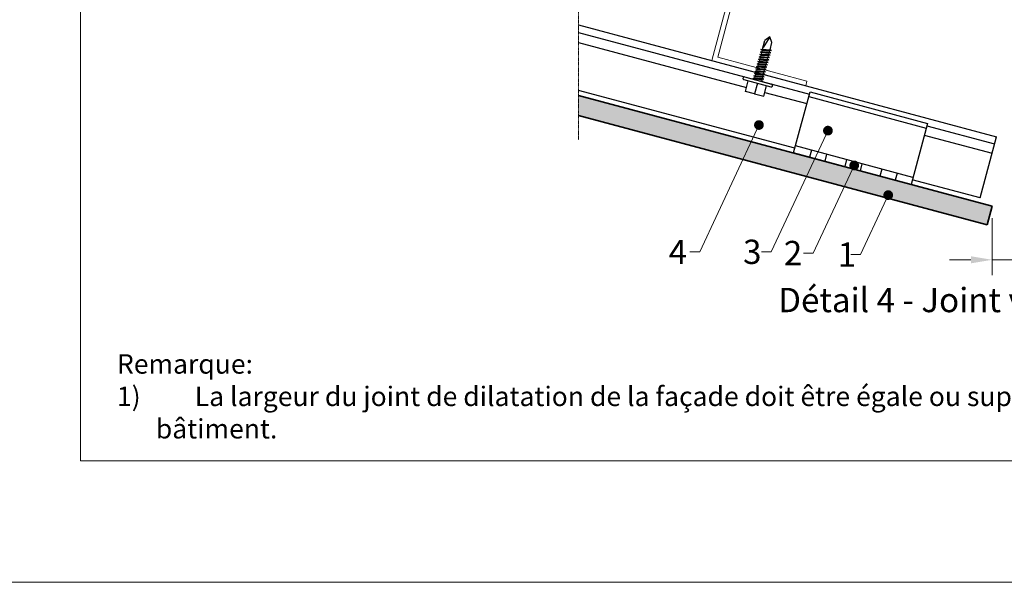
# Model space of a CAD drawing. Units: inches. Extents: x -8427 to 8781, y 18238 to 21119.
# Drawn here: x -6910 to -6506, y 18846 to 19078 of the extents above; entities that cross this region are included whole.
import ezdxf
from ezdxf import colors
from ezdxf.entities.mleader import LeaderData, LeaderLine
from ezdxf.math import Vec2, Vec3

# ---------------------------------------------------------------- set-up
doc = ezdxf.new("R2010")
doc.units = ezdxf.units.IN
doc.header["$LTSCALE"] = 0.25
doc.header["$MEASUREMENT"] = 0
doc.linetypes.add('DASHDOT', pattern=[1, 0.5, -0.25, 0, -0.25])
doc.layers.add('Etex-0-Viewports', color=2, linetype='Continuous', lineweight=9, plot=False)
for name, color, linetype, lineweight in [('Etex-Dimensions', 7, 'Continuous', 13), ('Etex-EQUITONE', 7, 'Continuous', 35), ('Etex-Framing metal profiles (T-L-omega)', 7, 'Continuous', 13), ('Etex-Systemlines-Centerlines', 252, 'DASHDOT', 13)]:
    doc.layers.add(name, color=color, linetype=linetype, lineweight=lineweight)
doc.layers.add('Etex-EQUITONE solid hatch', color=7, linetype='Continuous', true_color=0x4d4e53)
for name, color, linetype in [('Etex-Framing system rail + panel hangers', 7, 'Continuous'), ('Etex-Text-annotations', 7, 'Continuous'), ('Etex-Text-legends-FR-BEL', 7, 'Continuous')]:
    doc.layers.add(name, color=color, linetype=linetype)
doc.styles.add('style Equitone', font='trebuc.ttf')
doc.dimstyles.new('Equitone', dxfattribs={"dimscale": 0, "dimtxt": 7, "dimasz": 7, "dimexe": 2.5, "dimexo": 4, "dimgap": 3.5, "dimtad": 1, "dimdec": 0, "dimzin": 0, "dimdsep": 46, "dimtxsty": 'style Equitone', "dimcen": 4, "dimclrt": 7, "dimadec": 0, "dimazin": 0, "dimtfac": 1, "dimtdec": 0, "dimtmove": 0, "dimatfit": 3, "dimfxl": 1, "dimtolj": 1, "dimtzin": 0, "dimlwd": 13, "dimlwe": 13, "dimarcsym": 1})

# ---------------------------------------------------------------- blocks, each defined once
blk = doc.blocks.new('_Dot')
at = {"color": 0, "linetype": 'ByBlock', "lineweight": -2}
blk.add_line((-0.5, 0), (-1, 0), dxfattribs=at)
at = {"color": 0, "linetype": 'ByBlock', "const_width": 0.5}
blk.add_lwpolyline([(-0.25, 0, 1), (0.25, 0, 1)], format="xyb", close=True, dxfattribs=at)
blk = doc.blocks.new('*D48')
at = {"layer": 'Defpoints', "color": 0, "ltscale": 100, "transparency": 16777216}
for p in [(-6510.52, 19000.83), (-6500.52, 19000.83), (-6500.52, 18978.73)]:
    blk.add_point(p, dxfattribs=at)
at = {"layer": 'Etex-Dimensions', "color": 0, "linetype": 'Continuous', "lineweight": 13, "ltscale": 100, "transparency": 16777216}
for p, q in [((-6510.52, 18995.83), (-6510.52, 18972.48)), ((-6500.52, 18995.83), (-6500.52, 18972.48)), ((-6519.27, 18978.73), (-6528.02, 18978.73)), ((-6510.52, 18978.73), (-6500.52, 18978.73)), ((-6491.77, 18978.73), (-6462.15, 18978.73))]:
    blk.add_line(p, q, dxfattribs=at)
at = {"layer": 'Etex-Dimensions', "color": 0, "ltscale": 100, "transparency": 16777216}
for points in [[(-6519.27, 18980.19), (-6519.27, 18977.28), (-6510.52, 18978.73)], [(-6491.77, 18980.19), (-6491.77, 18977.28), (-6500.52, 18978.73)]]:
    blk.add_solid(points, dxfattribs=at)
at = {"layer": 'Etex-Dimensions', "color": 7, "ltscale": 100, "transparency": 16777216, "insert": (-6472.59, 18987.56), "char_height": 8.75, "attachment_point": 5, "style": 'style Equitone', "bg_fill": 3, "box_fill_scale": 1.25, "bg_fill_color": 256, "bg_fill_true_color": 13158600, "bg_fill_transparency": 0}
blk.add_mtext('\\A1;{\\fCalibri|b0|i0|c0|p34;≥}8', dxfattribs=at)

msp = doc.modelspace()

# ---------------------------------------------------------------- hatches: boundary and pattern name
at = {"layer": 'Etex-EQUITONE solid hatch', "transparency": 33554687}
h = msp.add_hatch(color=256, dxfattribs=at)
h.dxf.hatch_style = 1
h.paths.add_polyline_path([(-6512.59, 18993.1), (-6510.52, 19000.83), (-6680.6, 19046.4), (-6680.6, 19038.12)])

# ---------------------------------------------------------------- linework, layer by layer
at = {"layer": 'Etex-0-Viewports', "ltscale": 100}
msp.add_lwpolyline([(-6885.47, 19856.02), (-6189.47, 19856.02), (-6189.47, 18896.02), (-6885.47, 18896.02)], close=True, dxfattribs=at)
at = {"layer": 'Etex-EQUITONE'}
for p, q in [((-6510.52, 19000.83), (-6680.6, 19046.4)), ((-6680.6, 19038.12), (-6512.59, 18993.1)), ((-6510.52, 19000.83), (-6512.59, 18993.1))]:
    msp.add_line(p, q, dxfattribs=at)
at = {"layer": 'Etex-Framing metal profiles (T-L-omega)'}
for p, q in [((-6625.85, 19060.72), (-6612.39, 19110.95)), ((-6623.4, 19062.13), (-6610.46, 19110.43)), ((-6586.7, 19052.3), (-6623.4, 19062.13)), ((-6587.21, 19050.37), (-6625.85, 19060.72)), ((-6587.21, 19050.37), (-6586.7, 19052.3))]:
    msp.add_line(p, q, dxfattribs=at)
at = {"layer": 'Etex-Framing system rail + panel hangers', "ltscale": 100}
for p, q in [((-6680.6, 19075.39), (-6508.71, 19029.33)), ((-6680.6, 19068.14), (-6611.58, 19049.65)), ((-6591.64, 19024.64), (-6680.6, 19048.47)), ((-6604.05, 19047.63), (-6586.73, 19042.99)), ((-6538.43, 19030.05), (-6510.52, 19022.57)), ((-6515.44, 19004.22), (-6508.71, 19029.33)), ((-6584.87, 19023.85), (-6585.64, 19020.96)), ((-6578.59, 19022.17), (-6579.36, 19019.28)), ((-6570.38, 19019.97), (-6571.15, 19017.07)), ((-6564.1, 19018.29), (-6564.87, 19015.39)), ((-6555.89, 19016.09), (-6556.66, 19013.19)), ((-6549.61, 19014.41), (-6550.39, 19011.51)), ((-6515.44, 19004.22), (-6543.35, 19011.7))]:
    msp.add_line(p, q, dxfattribs=at)
at = {"layer": 'Etex-Framing system rail + panel hangers'}
for p, q in [((-6680.6, 19072.28), (-6585.69, 19046.85)), ((-6592.16, 19022.7), (-6585.43, 19047.82)), ((-6585.95, 19045.89), (-6537.65, 19032.95)), ((-6585.43, 19047.82), (-6537.14, 19034.88)), ((-6537.14, 19034.88), (-6543.87, 19009.76)), ((-6537.39, 19033.91), (-6509.49, 19026.43)), ((-6543.09, 19012.66), (-6591.39, 19025.6)), ((-6543.87, 19009.76), (-6592.16, 19022.7)), ((-6543.87, 19009.76), (-6592.16, 19022.7))]:
    msp.add_line(p, q, dxfattribs=at)
at = {"layer": 'Etex-Framing system rail + panel hangers', "transparency": 33554636}
for p, q in [((-6604.92, 19065.37), (-6603.97, 19068.95)), ((-6602, 19070.49), (-6604.74, 19066.05)), ((-6602, 19070.49), (-6603.97, 19068.95)), ((-6601.07, 19068.17), (-6602, 19070.49)), ((-6605.59, 19065.22), (-6604.92, 19065.37)), ((-6605.59, 19065.22), (-6601.32, 19064.9)), ((-6605.03, 19064.98), (-6605.59, 19065.22)), ((-6605.19, 19064.39), (-6605.03, 19064.98)), ((-6605.03, 19064.98), (-6601.98, 19064.75)), ((-6604.92, 19065.37), (-6601.88, 19065.14)), ((-6601.32, 19064.9), (-6601.98, 19064.75)), ((-6601.88, 19065.14), (-6601.07, 19068.17)), ((-6601.32, 19064.9), (-6601.88, 19065.14)), ((-6606.64, 19061.28), (-6605.98, 19061.44)), ((-6606.64, 19061.28), (-6602.38, 19060.97)), ((-6606.08, 19061.04), (-6606.64, 19061.28)), ((-6606.38, 19062.27), (-6605.71, 19062.42)), ((-6605.82, 19062.03), (-6606.38, 19062.27)), ((-6606.38, 19062.27), (-6602.11, 19061.95)), ((-6606.24, 19060.45), (-6606.08, 19061.04)), ((-6606.11, 19063.25), (-6605.45, 19063.4)), ((-6606.11, 19063.25), (-6601.85, 19062.94)), ((-6605.56, 19063.01), (-6606.11, 19063.25)), ((-6606.08, 19061.04), (-6603.04, 19060.82)), ((-6605.98, 19061.44), (-6605.82, 19062.03)), ((-6605.98, 19061.44), (-6602.93, 19061.21)), ((-6605.85, 19064.23), (-6605.19, 19064.39)), ((-6605.85, 19064.23), (-6601.59, 19063.92)), ((-6605.29, 19063.99), (-6605.85, 19064.23)), ((-6605.82, 19062.03), (-6602.77, 19061.8)), ((-6605.71, 19062.42), (-6605.56, 19063.01)), ((-6605.71, 19062.42), (-6602.67, 19062.19)), ((-6605.56, 19063.01), (-6602.51, 19062.78)), ((-6605.45, 19063.4), (-6605.29, 19063.99)), ((-6605.45, 19063.4), (-6602.41, 19063.18)), ((-6605.29, 19063.99), (-6602.25, 19063.77)), ((-6605.19, 19064.39), (-6602.14, 19064.16)), ((-6603.2, 19060.23), (-6603.04, 19060.82)), ((-6602.38, 19060.97), (-6603.04, 19060.82)), ((-6602.93, 19061.21), (-6602.77, 19061.8)), ((-6602.38, 19060.97), (-6602.93, 19061.21)), ((-6602.11, 19061.95), (-6602.77, 19061.8)), ((-6602.67, 19062.19), (-6602.51, 19062.78)), ((-6602.11, 19061.95), (-6602.67, 19062.19)), ((-6601.85, 19062.94), (-6602.51, 19062.78)), ((-6602.41, 19063.18), (-6602.25, 19063.77)), ((-6601.85, 19062.94), (-6602.41, 19063.18)), ((-6601.59, 19063.92), (-6602.25, 19063.77)), ((-6602.14, 19064.16), (-6601.98, 19064.75)), ((-6601.59, 19063.92), (-6602.14, 19064.16)), ((-6607.69, 19057.35), (-6607.03, 19057.5)), ((-6607.69, 19057.35), (-6603.43, 19057.04)), ((-6607.14, 19057.11), (-6607.69, 19057.35)), ((-6607.43, 19058.33), (-6606.77, 19058.49)), ((-6607.43, 19058.33), (-6603.17, 19058.02)), ((-6606.87, 19058.09), (-6607.43, 19058.33)), ((-6607.3, 19056.52), (-6607.14, 19057.11)), ((-6607.17, 19059.32), (-6606.5, 19059.47)), ((-6607.17, 19059.32), (-6602.9, 19059)), ((-6606.61, 19059.08), (-6607.17, 19059.32)), ((-6607.14, 19057.11), (-6604.09, 19056.88)), ((-6607.03, 19057.5), (-6606.87, 19058.09)), ((-6607.03, 19057.5), (-6603.99, 19057.28)), ((-6606.9, 19060.3), (-6606.24, 19060.45)), ((-6606.9, 19060.3), (-6602.64, 19059.99)), ((-6606.35, 19060.06), (-6606.9, 19060.3)), ((-6606.87, 19058.09), (-6603.83, 19057.87)), ((-6606.77, 19058.49), (-6606.61, 19059.08)), ((-6606.77, 19058.49), (-6603.72, 19058.26)), ((-6606.61, 19059.08), (-6603.56, 19058.85)), ((-6606.5, 19059.47), (-6606.35, 19060.06)), ((-6606.5, 19059.47), (-6603.46, 19059.24)), ((-6606.35, 19060.06), (-6603.3, 19059.83)), ((-6606.24, 19060.45), (-6603.2, 19060.23)), ((-6604.25, 19056.29), (-6604.09, 19056.88)), ((-6603.43, 19057.04), (-6604.09, 19056.88)), ((-6603.99, 19057.28), (-6603.83, 19057.87)), ((-6603.43, 19057.04), (-6603.99, 19057.28)), ((-6603.17, 19058.02), (-6603.83, 19057.87)), ((-6603.72, 19058.26), (-6603.56, 19058.85)), ((-6603.17, 19058.02), (-6603.72, 19058.26)), ((-6602.9, 19059), (-6603.56, 19058.85)), ((-6603.46, 19059.24), (-6603.3, 19059.83)), ((-6602.9, 19059), (-6603.46, 19059.24)), ((-6602.64, 19059.99), (-6603.3, 19059.83)), ((-6602.64, 19059.99), (-6603.2, 19060.23)), ((-6612.95, 19053.64), (-6612.99, 19053.48)), ((-6612.64, 19052.87), (-6601.53, 19049.89)), ((-6612.34, 19053.99), (-6601.23, 19051.02)), ((-6608.75, 19053.42), (-6608.09, 19053.57)), ((-6608.75, 19053.42), (-6604.48, 19053.1)), ((-6608.19, 19053.18), (-6608.75, 19053.42)), ((-6608.48, 19054.4), (-6607.82, 19054.55)), ((-6607.93, 19054.16), (-6608.48, 19054.4)), ((-6608.48, 19054.4), (-6604.22, 19054.09)), ((-6608.26, 19052.9), (-6608.19, 19053.18)), ((-6608.22, 19055.38), (-6607.56, 19055.54)), ((-6608.22, 19055.38), (-6603.96, 19055.07)), ((-6607.66, 19055.14), (-6608.22, 19055.38)), ((-6608.19, 19053.18), (-6605.15, 19052.95)), ((-6608.09, 19053.57), (-6607.93, 19054.16)), ((-6608.09, 19053.57), (-6605.04, 19053.34)), ((-6607.96, 19056.37), (-6607.3, 19056.52)), ((-6607.4, 19056.13), (-6607.96, 19056.37)), ((-6607.96, 19056.37), (-6603.69, 19056.05)), ((-6607.93, 19054.16), (-6604.88, 19053.93)), ((-6607.82, 19054.55), (-6607.66, 19055.14)), ((-6607.82, 19054.55), (-6604.78, 19054.33)), ((-6607.66, 19055.14), (-6604.62, 19054.92)), ((-6607.56, 19055.54), (-6607.4, 19056.13)), ((-6607.56, 19055.54), (-6604.51, 19055.31)), ((-6607.4, 19056.13), (-6604.36, 19055.9)), ((-6607.3, 19056.52), (-6604.25, 19056.29)), ((-6605.3, 19052.36), (-6605.15, 19052.95)), ((-6604.48, 19053.1), (-6605.15, 19052.95)), ((-6605.04, 19053.34), (-6604.88, 19053.93)), ((-6604.48, 19053.1), (-6605.04, 19053.34)), ((-6604.22, 19054.09), (-6604.88, 19053.93)), ((-6604.78, 19054.33), (-6604.62, 19054.92)), ((-6604.22, 19054.09), (-6604.78, 19054.33)), ((-6603.96, 19055.07), (-6604.62, 19054.92)), ((-6604.51, 19055.31), (-6604.36, 19055.9)), ((-6603.96, 19055.07), (-6604.51, 19055.31)), ((-6603.69, 19056.05), (-6604.36, 19055.9)), ((-6603.69, 19056.05), (-6604.25, 19056.29)), ((-6612.02, 19048.03), (-6610.85, 19052.39)), ((-6607.08, 19051.38), (-6608.25, 19047.02)), ((-6606.61, 19052.46), (-6605.3, 19052.36)), ((-6605.58, 19052.18), (-6604.75, 19052.12)), ((-6604.75, 19052.12), (-6605.3, 19052.36)), ((-6604.75, 19052.12), (-6605.07, 19052.05)), ((-6604.48, 19046.01), (-6603.31, 19050.37)), ((-6600.92, 19050.25), (-6600.87, 19050.4)), ((-6608.25, 19047.02), (-6612.02, 19048.03)), ((-6608.25, 19047.02), (-6604.48, 19046.01))]:
    msp.add_line(p, q, dxfattribs=at)
for centre, start, end in [((-6612.51, 19053.35), 165, 255), ((-6612.47, 19053.51), 75, 165), ((-6601.4, 19050.38), 255, 345), ((-6601.36, 19050.53), 345, 75)]:
    msp.add_arc(centre, 0.5, start, end, dxfattribs=at)
at = {"layer": 'Etex-Systemlines-Centerlines'}
msp.add_line((-6680.6, 19028.12), (-6680.6, 19184.09), dxfattribs=at)

# ---------------------------------------------------------------- texts
at = {"layer": 'Etex-Text-legends-FR-BEL', "style": 'style Equitone'}
for s, width, insert, char_height, attachment_point in [('Détail 4 - Joint vertical sur un angle', 228.178, (-6487.06, 18962.18), 10, 5), ('\\pxi-2,l2,t4;Remarque:\\P1)^ILa largeur du joint de dilatation de la façade doit être égale ou supérieure à celle du joint de dilatation du bâtiment.', 608.2566, (-6870.47, 18939.88), 8, 1)]:
    msp.add_mtext_dynamic_manual_height_columns(s, width=width, gutter_width=25, heights=[0], dxfattribs=dict(at, insert=insert, char_height=char_height, attachment_point=attachment_point))

# ---------------------------------------------------------------- leaders
at = {"layer": 'Etex-Text-annotations', "ltscale": 100}
ml = msp.add_multileader_mtext('Standard', dxfattribs=at)
ml.set_content('4', color=7, style='style Equitone')
ml.set_leader_properties(linetype='Continuous', lineweight=13)
ml.set_arrow_properties(name='DOT')
ml.build(insert=Vec2(0, 0))
ml.multileader.update_dxf_attribs({"dogleg_length": 2, "scale": 2})
ctx = ml.context
ctx.base_point, ctx.scale, ctx.char_height, ctx.plane_origin = Vec3(-6645.56, 18981.95), 2, 10, Vec3(-6599.31, 19072.09)
notes = []
notes.append((ctx, [(0, (1, 1, 0), (-6630.79, 18981.95), (-1, 0), 4, [(0, [(-6606.43, 19034.2)], 0, [])])]))
ctx.mtext.insert, ctx.mtext.flow_direction = Vec3(-6643.56, 18986.95), 5
ml = msp.add_multileader_mtext('Standard', dxfattribs=at)
ml.set_content('3', color=7, style='style Equitone')
ml.set_leader_properties(linetype='Continuous', lineweight=13)
ml.set_arrow_properties(name='DOT')
ml.build(insert=Vec2(0, 0))
ml.multileader.update_dxf_attribs({"dogleg_length": 2, "scale": 2})
ctx = ml.context
ctx.base_point, ctx.scale, ctx.char_height, ctx.plane_origin = Vec3(-6614.96, 18981.95), 2, 10, Vec3(-6574.63, 19053.48)
notes.append((ctx, [(0, (1, 1, 0), (-6601.35, 18981.95), (-1, 0), 4, [(0, [(-6578.07, 19031.89)], 0, [])])]))
ctx.mtext.insert, ctx.mtext.flow_direction = Vec3(-6612.96, 18987.02), 5
ml = msp.add_multileader_mtext('Standard', dxfattribs=at)
ml.set_content('2', color=7, style='style Equitone')
ml.set_leader_properties(linetype='Continuous', lineweight=13)
ml.set_arrow_properties(name='DOT')
ml.build(insert=Vec2(0, 0))
ml.multileader.update_dxf_attribs({"dogleg_length": 2, "scale": 2})
ctx = ml.context
ctx.base_point, ctx.scale, ctx.char_height, ctx.plane_origin = Vec3(-6598.2, 18981.52), 2, 10, Vec3(-6564.79, 19050.15)
notes.append((ctx, [(0, (1, 1, 0), (-6584.07, 18981.52), (-1, 0), 4, [(0, [(-6567.25, 19017.6)], 0, [])])]))
ctx.mtext.insert, ctx.mtext.flow_direction = Vec3(-6596.2, 18986.52), 5
ml = msp.add_multileader_mtext('Standard', dxfattribs=at)
ml.set_content('1', color=7, style='style Equitone')
ml.set_leader_properties(linetype='Continuous', lineweight=13)
ml.set_arrow_properties(name='DOT')
ml.build(insert=Vec2(0, 0))
ml.multileader.update_dxf_attribs({"dogleg_length": 2, "scale": 2})
ctx = ml.context
ctx.base_point, ctx.scale, ctx.char_height, ctx.plane_origin = Vec3(-6576.03, 18980.87), 2, 10, Vec3(-6551.25, 19037.14)
notes.append((ctx, [(0, (1, 1, 0), (-6564.68, 18980.87), (-1, 0), 4, [(0, [(-6553.26, 19005.36)], 0, [])])]))
ctx.mtext.insert, ctx.mtext.flow_direction = Vec3(-6574.03, 18985.87), 5
for ctx, leaders in notes:
    for number, flags, end, landing, length, lines in leaders:
        leader = LeaderData()
        leader.index, (leader.has_last_leader_line, leader.has_dogleg_vector, leader.attachment_direction) = number, flags
        leader.last_leader_point, leader.dogleg_vector, leader.dogleg_length = Vec3(end), Vec3(landing), length
        for number, points, colour, breaks in lines:
            line = LeaderLine()
            line.index, line.vertices, line.color, line.breaks = number, Vec3.list(points), colors.encode_raw_color(colour), breaks
            leader.lines.append(line)
        ctx.leaders.append(leader)

# ---------------------------------------------------------------- next in the draw order: dimensions: what is measured, and where the dimension line sits
at = {"layer": 'Etex-Dimensions', "ltscale": 100}
dim = msp.add_linear_dim(base=(-6500.52, 18978.73), p1=(-6510.52, 19000.83), p2=(-6500.52, 19000.83), text='{\\fCalibri|b0|i0|c0|p34;≥}8', dimstyle='Equitone', override={"dimscale": 1.25, "dimtxt": 7, "dimasz": 7, "dimexe": 5, "dimgap": 3.5, "dimtfill": 1}, dxfattribs=at)
dim.commit()
dim.dimension.update_dxf_attribs({"geometry": '*D48', "text_midpoint": (-6472.59, 18987.56)})

# ---------------------------------------------------------------- next in the draw order: linework, layer by layer
at = {"layer": 'Etex-0-Viewports', "ltscale": 100}
msp.add_lwpolyline([(-8427.47, 19906.02), (8780.53, 19906.02), (8780.53, 18846.02), (-8427.47, 18846.02)], close=True, dxfattribs=at)

doc.saveas('drawing.dxf')
